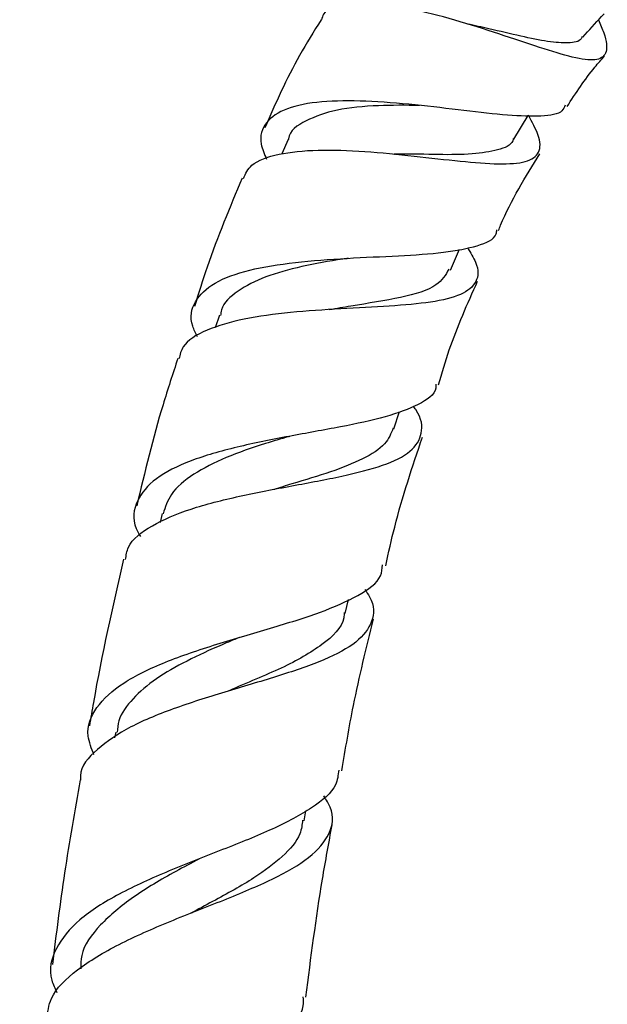
# Model space of a CAD drawing. Units: millimetres. Extents: x 5 to 995, y 5 to 995.
# Drawn here: x 817 to 828, y 487 to 505 of the extents above; entities that cross this region are included whole.
import ezdxf

# ---------------------------------------------------------------- set-up
doc = ezdxf.new("R2010")
doc.units = ezdxf.units.MM

msp = doc.modelspace()

# ---------------------------------------------------------------- linework, layer by layer
at = {"color": 7, "linetype": 'Continuous', "lineweight": 25}
for p, q in [((825.864, 502.528), (826.126, 502.956)), ((821.751, 502.522), (821.635, 502.257)), ((824.707, 500.136), (824.875, 500.521)), ((820.494, 499.314), (820.42, 499.086)), ((823.677, 497.241), (823.78, 497.56)), ((819.452, 495.696), (819.413, 495.533)), ((822.786, 493.874), (822.846, 494.124)), ((818.603, 491.708), (818.584, 491.601)), ((822.04, 490.088), (822.071, 490.27))]:
    msp.add_line(p, q, dxfattribs=at)
for points, knots in [([(827.408, 504.704), (827.443, 504.622), (827.556, 504.355), (827.577, 504.1), (827.418, 503.95), (827.027, 503.989), (826.44, 504.163), (825.703, 504.412), (824.885, 504.678), (824.067, 504.897), (823.321, 505.022), (822.744, 505), (822.411, 504.893), (822.366, 504.74), (822.355, 504.704)], [0, 0, 0, 0, 0.041231, 0.134763, 0.227467, 0.319497, 0.411077, 0.502454, 0.594051, 0.686291, 0.779471, 0.874025, 0.969898, 1, 1, 1, 1]), ([(822.35, 504.707), (822.215, 504.491), (821.82, 503.861), (821.519, 503.18), (821.32, 502.731)], [0, 0, 0, 0, 0.341374, 1, 1, 1, 1]), ([(827.122, 504.388), (827.236, 504.514), (827.365, 504.657), (827.495, 504.799), (827.509, 504.815)], [0, 0, 0, 0, 0.88763, 1, 1, 1, 1]), ([(827.113, 504.401), (827.107, 504.387), (827.072, 504.305), (826.871, 504.274), (826.501, 504.297), (826.002, 504.401), (825.488, 504.526), (825.15, 504.599), (825.018, 504.627)], [0, 0, 0, 0, 0.042407, 0.247847, 0.453468, 0.659654, 0.867255, 1, 1, 1, 1]), ([(826.834, 503.121), (826.995, 503.368), (827.206, 503.69), (827.459, 503.978), (827.519, 504.046)], [0, 0, 0, 0, 0.765565, 1, 1, 1, 1]), ([(826.799, 503.146), (826.785, 503.108), (826.738, 502.987), (826.387, 502.936), (825.775, 502.954), (824.967, 503.048), (824.061, 503.158), (823.148, 503.232), (822.329, 503.226), (821.69, 503.105), (821.316, 502.845), (821.2, 502.526), (821.315, 502.255), (821.356, 502.16)], [0, 0, 0, 0, 0.042418, 0.13905, 0.236763, 0.335437, 0.435099, 0.535697, 0.637065, 0.739063, 0.84138, 0.943829, 1, 1, 1, 1]), ([(824.142, 503.142), (823.89, 503.145), (823.353, 503.149), (822.607, 503.077), (822.052, 502.874), (821.768, 502.682), (821.755, 502.524), (821.755, 502.519)], [0, 0, 0, 0, 0.224646, 0.479196, 0.734966, 0.99161, 1, 1, 1, 1]), ([(820.931, 501.81), (820.971, 501.896), (821.067, 502.101), (821.547, 502.27), (822.264, 502.343), (823.135, 502.312), (824.048, 502.22), (824.906, 502.119), (825.616, 502.062), (826.114, 502.097), (826.352, 502.268), (826.356, 502.548), (826.197, 502.838), (826.13, 502.962)], [0, 0, 0, 0, 0.071493, 0.170594, 0.268689, 0.365637, 0.461511, 0.556281, 0.650294, 0.743699, 0.836945, 0.930323, 1, 1, 1, 1]), ([(825.854, 502.54), (825.851, 502.526), (825.828, 502.416), (825.588, 502.323), (825.13, 502.246), (824.498, 502.24), (823.984, 502.259), (823.712, 502.255), (823.681, 502.255)], [0, 0, 0, 0, 0.033058, 0.26588, 0.499334, 0.733835, 0.970303, 1, 1, 1, 1]), ([(823.677, 502.257), (823.679, 502.256), (823.683, 502.256), (823.688, 502.255), (823.69, 502.255)], [0, 0, 0, 0, 0.565691, 1, 1, 1, 1]), ([(825.585, 500.862), (825.597, 500.894), (825.797, 501.385), (826.077, 501.838), (826.338, 502.261)], [0, 0, 0, 0, 0.064892, 1, 1, 1, 1]), ([(820.91, 501.818), (820.685, 501.281), (820.363, 500.512), (820.116, 499.716), (820.042, 499.476)], [0, 0, 0, 0, 0.698255, 1, 1, 1, 1]), ([(820.096, 498.919), (820.062, 498.986), (819.936, 499.235), (820.019, 499.575), (820.367, 499.92), (821.012, 500.151), (821.86, 500.288), (822.82, 500.357), (823.773, 500.397), (824.616, 500.451), (825.223, 500.573), (825.538, 500.707), (825.551, 500.848), (825.554, 500.875)], [0, 0, 0, 0, 0.038194, 0.143821, 0.249453, 0.354951, 0.460138, 0.564852, 0.668965, 0.772351, 0.874877, 0.976383, 1, 1, 1, 1]), ([(825.018, 500.549), (825.075, 500.456), (825.232, 500.199), (825.211, 499.913), (824.937, 499.676), (824.381, 499.544), (823.612, 499.476), (822.709, 499.433), (821.777, 499.372), (820.913, 499.257), (820.235, 499.054), (819.826, 498.81), (819.775, 498.595), (819.757, 498.519)], [0, 0, 0, 0, 0.054835, 0.1529395, 0.2508114, 0.3486561, 0.4466144, 0.5449138, 0.6437953, 0.7434021, 0.8440256, 0.9456514, 1, 1, 1, 1]), ([(822.844, 500.353), (822.811, 500.348), (822.526, 500.306), (821.983, 500.208), (821.31, 500.025), (820.81, 499.762), (820.542, 499.52), (820.52, 499.342), (820.516, 499.307)], [0, 0, 0, 0, 0.030053, 0.256286, 0.484138, 0.712991, 0.942729, 1, 1, 1, 1]), ([(824.679, 500.154), (824.62, 500.051), (824.487, 499.82), (823.829, 499.629), (823.09, 499.514), (822.63, 499.435), (822.499, 499.413)], [0, 0, 0, 0, 0.2505422, 0.5615388, 0.8748579, 1, 1, 1, 1]), ([(824.491, 498.043), (824.553, 498.258), (824.742, 498.906), (825.019, 499.523), (825.203, 499.936)], [0, 0, 0, 0, 0.330575, 1, 1, 1, 1]), ([(819.737, 498.526), (819.644, 498.245), (819.351, 497.36), (819.135, 496.453), (818.987, 495.834)], [0, 0, 0, 0, 0.317307, 1, 1, 1, 1]), ([(824.444, 498.058), (824.444, 498.033), (824.444, 497.876), (824.146, 497.679), (823.555, 497.452), (822.717, 497.275), (821.762, 497.107), (820.796, 496.915), (819.94, 496.668), (819.294, 496.346), (818.961, 495.931), (818.892, 495.567), (819.025, 495.325), (819.053, 495.275)], [0, 0, 0, 0, 0.0195278, 0.1221252, 0.2255855, 0.3298773, 0.4350802, 0.541106, 0.6479168, 0.755365, 0.863324, 0.9716308, 1, 1, 1, 1]), ([(818.783, 494.855), (818.794, 494.932), (818.827, 495.172), (819.234, 495.482), (819.939, 495.788), (820.847, 496.018), (821.822, 496.202), (822.749, 496.373), (823.509, 496.568), (824.024, 496.815), (824.211, 497.154), (824.189, 497.437), (824.047, 497.633), (824.031, 497.655)], [0, 0, 0, 0, 0.0512686, 0.1585733, 0.2650263, 0.3705302, 0.4751227, 0.5787846, 0.6817049, 0.7840074, 0.8859214, 0.9876637, 1, 1, 1, 1]), ([(823.665, 497.253), (823.625, 497.155), (823.536, 496.941), (823.127, 496.687), (822.539, 496.451), (821.954, 496.278), (821.597, 496.169), (821.488, 496.135)], [0, 0, 0, 0, 0.196152, 0.428397, 0.661585, 0.896303, 1, 1, 1, 1]), ([(821.756, 497.099), (821.614, 497.057), (821.217, 496.942), (820.598, 496.723), (819.998, 496.42), (819.593, 496.08), (819.507, 495.812), (819.468, 495.691)], [0, 0, 0, 0, 0.126432, 0.35305, 0.580913, 0.809777, 1, 1, 1, 1]), ([(821.755, 497.101), (821.758, 497.102), (821.765, 497.104), (821.773, 497.106), (821.777, 497.106)], [0, 0, 0, 0, 0.499993, 1, 1, 1, 1]), ([(823.528, 494.744), (823.58, 494.98), (823.755, 495.775), (824.015, 496.548), (824.197, 497.091)], [0, 0, 0, 0, 0.296505, 1, 1, 1, 1]), ([(821.487, 496.137), (821.49, 496.138), (821.496, 496.14), (821.503, 496.141), (821.506, 496.142)], [0, 0, 0, 0, 0.565798, 1, 1, 1, 1]), ([(818.746, 494.863), (818.547, 493.994), (818.317, 492.985), (818.148, 491.964), (818.124, 491.822)], [0, 0, 0, 0, 0.860757, 1, 1, 1, 1]), ([(818.207, 491.291), (818.161, 491.408), (818.036, 491.721), (818.213, 492.164), (818.702, 492.614), (819.482, 492.992), (820.435, 493.315), (821.436, 493.604), (822.357, 493.886), (823.054, 494.195), (823.445, 494.476), (823.464, 494.69), (823.47, 494.757)], [0, 0, 0, 0, 0.066533, 0.178675, 0.29054, 0.402042, 0.513033, 0.623456, 0.733156, 0.842115, 0.950201, 1, 1, 1, 1]), ([(823.145, 494.311), (823.176, 494.266), (823.328, 494.044), (823.309, 493.72), (823.036, 493.34), (822.437, 493.023), (821.611, 492.737), (820.652, 492.459), (819.689, 492.157), (818.835, 491.811), (818.239, 491.396), (817.945, 491.067), (817.961, 490.859), (817.963, 490.833)], [0, 0, 0, 0, 0.026675, 0.131599, 0.236618, 0.341878, 0.447433, 0.5535, 0.660141, 0.767548, 0.875764, 0.984871, 1, 1, 1, 1]), ([(822.77, 493.887), (822.769, 493.855), (822.756, 493.635), (822.404, 493.297), (821.663, 492.867), (820.985, 492.606), (820.662, 492.458), (820.656, 492.455)], [0, 0, 0, 0, 0.054433, 0.365884, 0.678937, 0.994486, 1, 1, 1, 1]), ([(822.727, 491.003), (822.794, 491.4), (822.949, 492.328), (823.174, 493.243), (823.303, 493.767)], [0, 0, 0, 0, 0.426642, 1, 1, 1, 1]), ([(820.852, 493.432), (820.748, 493.388), (820.422, 493.253), (819.889, 493.008), (819.321, 492.684), (818.897, 492.321), (818.657, 491.994), (818.635, 491.775), (818.627, 491.703)], [0, 0, 0, 0, 0.093203, 0.294003, 0.495826, 0.69841, 0.901759, 1, 1, 1, 1]), ([(822.67, 491.014), (822.66, 490.922), (822.633, 490.671), (822.212, 490.321), (821.491, 489.935), (820.56, 489.563), (819.564, 489.177), (818.635, 488.758), (817.896, 488.291), (817.476, 487.764), (817.358, 487.315), (817.496, 487.03), (817.532, 486.955)], [0, 0, 0, 0, 0.0628622, 0.1724026, 0.2826856, 0.3937331, 0.5055671, 0.6181061, 0.7313308, 0.8451066, 0.9593664, 1, 1, 1, 1]), ([(817.957, 490.834), (817.857, 490.27), (817.658, 489.152), (817.517, 488.024), (817.448, 487.466)], [0, 0, 0, 0, 0.504761, 1, 1, 1, 1]), ([(817.347, 486.465), (817.362, 486.594), (817.399, 486.918), (817.867, 487.375), (818.631, 487.84), (819.588, 488.257), (820.586, 488.643), (821.488, 489.02), (822.175, 489.412), (822.534, 489.845), (822.6, 490.219), (822.443, 490.472), (822.4, 490.542)], [0, 0, 0, 0, 0.074849, 0.187886, 0.300184, 0.411675, 0.522409, 0.632378, 0.741728, 0.850526, 0.958936, 1, 1, 1, 1]), ([(822.012, 490.103), (822.002, 490.019), (821.975, 489.782), (821.665, 489.435), (821.126, 489.027), (820.512, 488.691), (820.105, 488.472), (819.971, 488.4)], [0, 0, 0, 0, 0.130701, 0.365995, 0.602143, 0.868965, 1, 1, 1, 1]), ([(822.071, 486.87), (822.164, 487.59), (822.298, 488.643), (822.491, 489.686), (822.551, 490.017)], [0, 0, 0, 0, 0.683669, 1, 1, 1, 1]), ([(820.121, 489.389), (819.98, 489.315), (819.56, 489.094), (818.897, 488.702), (818.294, 488.193), (817.97, 487.753), (817.966, 487.469), (817.965, 487.388)], [0, 0, 0, 0, 0.1296303, 0.3843322, 0.6403324, 0.8975399, 1, 1, 1, 1]), ([(819.971, 488.402), (819.977, 488.405), (819.986, 488.41), (819.998, 488.414), (820.003, 488.416)], [0, 0, 0, 0, 0.574519, 1, 1, 1, 1]), ([(817.019, 482.31), (816.983, 482.384), (816.836, 482.681), (816.951, 483.17), (817.38, 483.761), (818.143, 484.305), (819.099, 484.808), (820.111, 485.282), (821.036, 485.743), (821.705, 486.214), (822.045, 486.587), (822.028, 486.822), (822.024, 486.877)], [0, 0, 0, 0, 0.038961, 0.156422, 0.273563, 0.390309, 0.506569, 0.622291, 0.737365, 0.851777, 0.965448, 1, 1, 1, 1])]:
    msp.add_open_spline(points, degree=3, knots=knots, dxfattribs=at)

doc.saveas('drawing.dxf')
